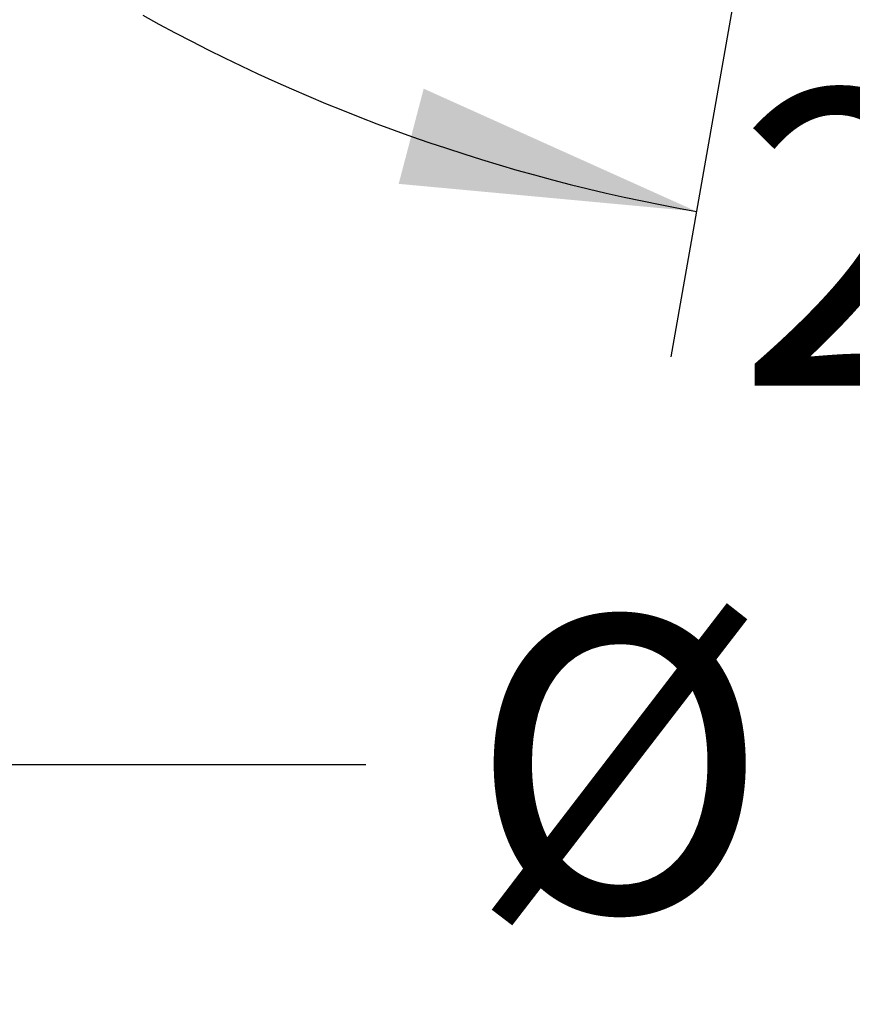
# Model space of a CAD drawing. Units: millimetres. Extents: x 7 to 203, y 5 to 291.
# Drawn here: x 86 to 103, y 62 to 82 of the extents above; entities that cross this region are included whole.
import ezdxf
from ezdxf.enums import TextEntityAlignment as Align

# ---------------------------------------------------------------- set-up
doc = ezdxf.new("R2010")
doc.units = ezdxf.units.MM
doc.layers.add('Layer3', color=7, linetype='Continuous')
doc.styles.add('SEACAD_Arial', font='arial.ttf')
doc.dimstyles.new('TPI_1_2', dxfattribs={"dimtxt": 6, "dimasz": 6, "dimexe": 3, "dimexo": 0, "dimgap": 1.5, "dimtad": 0, "dimtih": 1, "dimtoh": 1, "dimdec": 0, "dimlfac": 2, "dimtxsty": 'SEACAD_Arial', "dimblk1": '_SE_FILLED', "dimblk2": '_SE_FILLED', "dimsah": 1, "dimcen": 3, "dimadec": 0, "dimazin": 0, "dimtfac": 0.7, "dimtdec": 3, "dimtofl": 0, "dimtmove": 0, "dimatfit": 3, "dimfxl": 1, "dimarcsym": 0})

# ---------------------------------------------------------------- blocks, each defined once
blk = doc.blocks.new('DMBLK9')
at = {"layer": 'Layer3', "linetype": 'Continuous'}
for points in [[(49.984, 65.537), (49.984, 67.537), (43.984, 66.537)], [(162.968, 65.537), (168.968, 66.537), (162.968, 67.537)]]:
    blk.add_hatch(color=7, dxfattribs=at).paths.add_polyline_path(points)
at = {"layer": 'Layer3', "color": 7, "linetype": 'Continuous'}
for p, q in [((168.968, 101.281), (168.968, 63.537)), ((43.984, 95.036), (43.984, 63.537)), ((43.984, 66.537), (93.472, 66.537)), ((119.481, 66.537), (168.968, 66.537))]:
    blk.add_line(p, q, dxfattribs=at)
at = {"layer": 'Layer3', "color": 7, "linetype": 'Continuous', "style": 'SEACAD_Arial'}
for s, p in [('Ø', (95.572, 69.537)), ('250', (103.294, 69.537))]:
    blk.add_text(s, height=6, dxfattribs=at).set_placement(p, align=Align.TOP_LEFT)
blk = doc.blocks.new('_SE_FILLED')
at = {"color": 0}
blk.add_line((0, 0), (-1, 0), dxfattribs=at)
blk.add_solid([(0, 0), (-1, -0.1665), (-1, 0.1665), (0, 0)], dxfattribs=at)
blk = doc.blocks.new('DMBLK10')
at = {"layer": 'Layer3', "linetype": 'Continuous'}
for points in [[(94.139, 78.336), (100.196, 77.775), (94.648, 80.27)], [(118.304, 80.27), (112.757, 77.775), (118.814, 78.336)]]:
    blk.add_hatch(color=7, dxfattribs=at).paths.add_polyline_path(points)
at = {"layer": 'Layer3', "color": 7, "linetype": 'Continuous'}
for p, q in [((104.482, 102.083), (99.675, 74.821)), ((108.471, 102.083), (113.278, 74.821))]:
    blk.add_line(p, q, dxfattribs=at)
for start, end in [(240.9905, 260), (280, 299.0095)]:
    blk.add_arc((106.476, 113.395), 36.169, start, end, dxfattribs=at)
at = {"layer": 'Layer3', "color": 7, "linetype": 'Continuous', "style": 'SEACAD_Arial'}
blk.add_text('20°', height=6, dxfattribs=at).set_placement((101.018, 80.238), align=Align.TOP_LEFT)

msp = doc.modelspace()

# ---------------------------------------------------------------- dimensions: what is measured, and where the dimension line sits
at = {"layer": 'Layer3', "color": 7, "linetype": 'Continuous'}
dim = msp.add_angular_dim_2l(base=(106.476, 77.226), line1=((106.476, 113.395), (104.482, 102.083)), line2=((106.476, 113.395), (108.471, 102.083)), text='\\A1;<>', dimstyle='TPI_1_2', override={"dimtolj": 1}, dxfattribs=at)
dim.commit()
dim.dimension.update_dxf_attribs({"geometry": 'DMBLK10', "text_midpoint": (107.41, 77.238), "dimtype": 162})
dim = msp.add_linear_dim(base=(168.968, 66.537), p1=(43.984, 95.066), p2=(168.968, 97.788), text='\\A1;Ø <>', dimstyle='TPI_1_2', dxfattribs=at)
dim.commit()
dim.dimension.update_dxf_attribs({"geometry": 'DMBLK9', "text_midpoint": (106.476, 66.537), "dimtype": 160})

doc.saveas('drawing.dxf')
